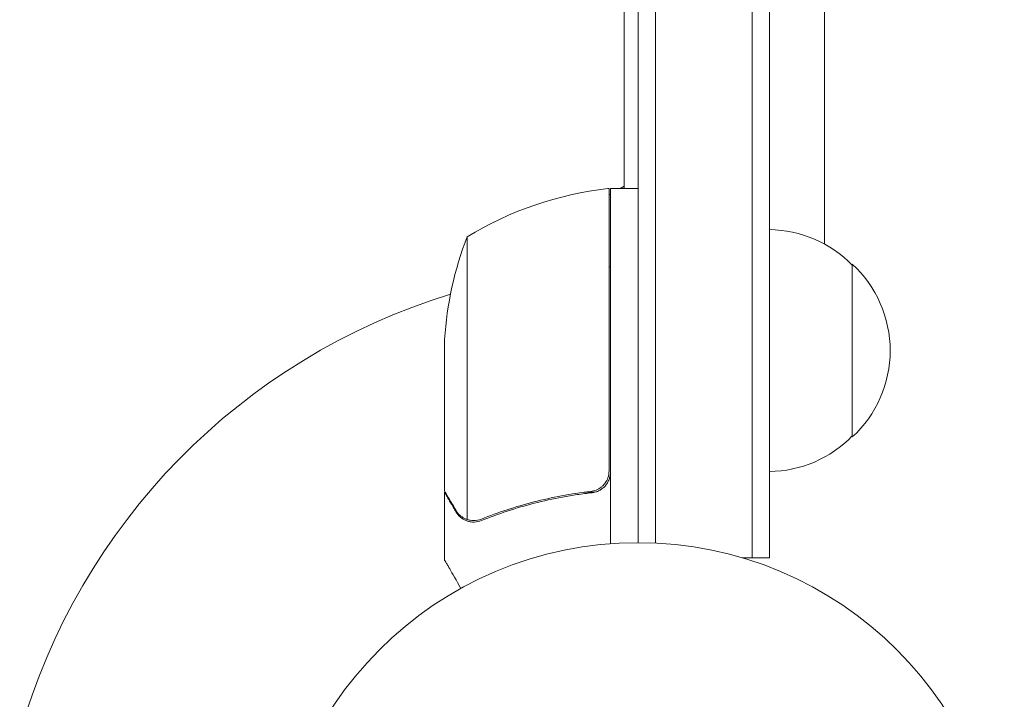
# Model space of a CAD drawing. Units: millimetres. Extents: x -5920 to 5488, y -3641 to 4436.
# Drawn here: x -1124 to -982, y 552 to 650 of the extents above; entities that cross this region are included whole.
import ezdxf

# ---------------------------------------------------------------- set-up
doc = ezdxf.new("R2010")
doc.units = ezdxf.units.MM
doc.header["$LTSCALE"] = 20
doc.layers.add('2d', color=230, linetype='Continuous')

msp = doc.modelspace()

# ---------------------------------------------------------------- linework, layer by layer
at = {"layer": '2d', "lineweight": 0}
for p, q in [((-1018.39, 1552.93), (-1018.39, 572.53)), ((-1015.89, 1552.93), (-1015.89, 572.53)), ((-1034.89, 574.73), (-1034.89, 1550.73)), ((-1032.39, 1550.79), (-1032.39, 574.67)), ((-1007.9, 1507.53), (-1007.9, 617.93)), ((-1036.89, 625.98), (-1036.89, 672.18)), ((-1039.09, 585.12), (-1039.09, 625.98)), ((-1038.89, 625.98), (-1034.89, 625.98)), ((-1038.89, 625.98), (-1038.89, 574.58)), ((-1036.89, 626.33), (-1037.49, 625.98)), ((-1038.89, 625.17), (-1039.09, 625.06)), ((-1059.64, 618.98), (-1059.64, 578.09)), ((-1003.89, 590.03), (-1003.89, 615.03)), ((-1062.89, 582.23), (-1062.89, 604.14)), ((-1062.89, 582.03), (-1062.78, 582.03)), ((-1062.89, 582.03), (-1062.89, 572.23)), ((-1042.69, 582.03), (-1041.19, 582.03)), ((-1058.67, 577.72), (-1058.67, 577.72)), ((-1015.89, 572.53), (-1019.78, 572.53))]:
    msp.add_line(p, q, dxfattribs=at)
msp.add_circle((-1034.89, 521.73), 53, dxfattribs=at)
for centre, radius, start, end in [((-1033.63, 576.28), 50, 96.4728, 121.3497), ((-1038.92, 622.98), 3, 93.1912, 96.4728), ((-1016.08, 603.03), 17, 44.1865, 89.3587), ((-1012.99, 600.98), 50, 158.8998, 176.3757), ((-1034.89, 521.73), 93, 92.4651, 92.5884), ((-1015.41, 602.53), 17, 312.6679, 47.3321), ((-1034.89, 521.73), 93, 106.9741, 164.211), ((-1016.08, 602.03), 17, 270.6413, 315.8135)]:
    msp.add_arc(centre, radius, start, end, dxfattribs=at)
for points, knots in [([(-1038.89, 584.94), (-1038.89, 584.76), (-1038.91, 584.58), (-1038.98, 584.22), (-1039.03, 584.04), (-1039.16, 583.7), (-1039.24, 583.53), (-1039.43, 583.22), (-1039.54, 583.07), (-1039.78, 582.8), (-1039.92, 582.68), (-1040.21, 582.46), (-1040.36, 582.36), (-1040.68, 582.19), (-1040.85, 582.12), (-1041.2, 582.02), (-1041.38, 581.98), (-1041.56, 581.96)], [0, 0, 0, 0, 0.000547172, 0.000547172, 0.001094344, 0.001094344, 0.001641516, 0.001641516, 0.002188688, 0.002188688, 0.00273586, 0.00273586, 0.003283032, 0.003283032, 0.003830204, 0.003830204, 0.004377377, 0.004377377, 0.004377377, 0.004377377]), ([(-1039.26, 584.12), (-1039.36, 583.86), (-1039.49, 583.61), (-1039.73, 583.27), (-1039.82, 583.16), (-1040.01, 582.95), (-1040.12, 582.86), (-1040.44, 582.6), (-1040.69, 582.46), (-1041.2, 582.24), (-1041.48, 582.17), (-1041.75, 582.14)], [0.001013661, 0.001013661, 0.001013661, 0.001013661, 0.001852653, 0.001852653, 0.002272148, 0.002272148, 0.002691644, 0.002691644, 0.003530636, 0.003530636, 0.004369628, 0.004369628, 0.004369628, 0.004369628]), ([(-1062.89, 582.23), (-1062.78, 582.04), (-1062.58, 581.69), (-1062.04, 580.75), (-1061.69, 580.15), (-1061.28, 579.43)], [0, 0, 0, 0, 0.00517024, 0.00517024, 0.01034048, 0.01034048, 0.01034048, 0.01034048]), ([(-1041.75, 582.14), (-1044.62, 581.82), (-1047.36, 581.3), (-1052.62, 579.95), (-1055.14, 579.12), (-1057.56, 578.15)], [0, 0, 0, 0, 0.00859307, 0.00859307, 0.01718614, 0.01718614, 0.01718614, 0.01718614]), ([(-1057.55, 577.94), (-1055.12, 578.91), (-1052.58, 579.76), (-1048.59, 580.78), (-1047.22, 581.08), (-1045.13, 581.46), (-1044.42, 581.58), (-1043, 581.79), (-1042.28, 581.88), (-1041.56, 581.96)], [0, 0, 0, 0, 0.00869705, 0.00869705, 0.01304558, 0.01304558, 0.01521984, 0.01521984, 0.01739411, 0.01739411, 0.01739411, 0.01739411]), ([(-1061.28, 579.43), (-1061.19, 579.28), (-1061.1, 579.15), (-1060.91, 578.92), (-1060.81, 578.81), (-1060.49, 578.52), (-1060.26, 578.37), (-1060.02, 578.25)], [0, 0, 0, 0, 0.001089402, 0.001089402, 0.002178803, 0.002178803, 0.004357607, 0.004357607, 0.004357607, 0.004357607]), ([(-1059.92, 577.99), (-1060.06, 578.05), (-1060.18, 578.12), (-1060.37, 578.24), (-1060.46, 578.31), (-1060.56, 578.38), (-1060.61, 578.43), (-1060.63, 578.45), (-1060.64, 578.46), (-1060.65, 578.46), (-1060.65, 578.46), (-1060.91, 578.69), (-1061.11, 578.94), (-1061.27, 579.22)], [0, 0, 0, 0, 0.25, 0.25, 0.375, 0.4375, 0.46875, 0.484375, 0.492188, 0.492188, 0.5, 0.5, 1, 1, 1, 1]), ([(-1059.03, 577.74), (-1059.23, 577.76), (-1059.41, 577.81), (-1059.71, 577.9), (-1059.83, 577.95), (-1059.92, 577.99)], [0.000526185, 0.000526185, 0.000526185, 0.000526185, 0.001315456, 0.001315456, 0.002104727, 0.002104727, 0.002104727, 0.002104727]), ([(-1058.7, 577.93), (-1058.86, 577.93), (-1059.02, 577.95), (-1059.33, 578), (-1059.49, 578.04), (-1059.64, 578.09)], [0.001328787, 0.001328787, 0.001328787, 0.001328787, 0.001872455, 0.001872455, 0.002416124, 0.002416124, 0.002416124, 0.002416124]), ([(-1062.89, 572.23), (-1062.89, 572.23), (-1062.83, 572.12), (-1062.64, 571.8), (-1062.56, 571.66), (-1062.42, 571.42), (-1062.35, 571.29), (-1062.26, 571.14), (-1062.2, 571.04), (-1062.17, 570.99), (-1061.76, 570.26), (-1061.21, 569.32), (-1060.52, 568.12)], [0.5, 0.5, 0.5, 0.5, 0.625, 0.625, 0.6875, 0.6875, 0.71875, 0.734375, 0.734375, 0.75, 0.75, 0.9464969, 0.9464969, 0.9464969, 0.9464969])]:
    msp.add_open_spline(points, degree=3, knots=knots, dxfattribs=at)
for points in [[(-1039.26, 584.12), (-1039.15, 584.45), (-1039.09, 584.78), (-1039.09, 585.12)], [(-1059.64, 578.09), (-1059.77, 578.13), (-1059.9, 578.19), (-1060.02, 578.25)], [(-1059.03, 577.74), (-1058.92, 577.73), (-1058.8, 577.72), (-1058.67, 577.72)], [(-1058.7, 577.93), (-1058.7, 577.93), (-1058.69, 577.93), (-1058.68, 577.93)], [(-1057.56, 578.15), (-1057.93, 578), (-1058.3, 577.93), (-1058.68, 577.93)], [(-1058.68, 577.93), (-1058.68, 577.93), (-1058.68, 577.93), (-1058.68, 577.93)], [(-1058.6, 577.72), (-1058.62, 577.72), (-1058.65, 577.72), (-1058.67, 577.72)], [(-1057.55, 577.94), (-1057.89, 577.8), (-1058.24, 577.73), (-1058.6, 577.72)]]:
    msp.add_open_spline(points, degree=3, dxfattribs=at)
msp.add_rational_spline([(-1062.89, 582.03, 1659.09), (-1062.89, 582.03, 1659.09), (-1062.35, 581.08, 1659.09), (-1061.27, 579.22, 1659.09)], [0.983775506511, 0.983775506511, 0.989183671007, 1], degree=3, dxfattribs=at)

doc.saveas('drawing.dxf')
